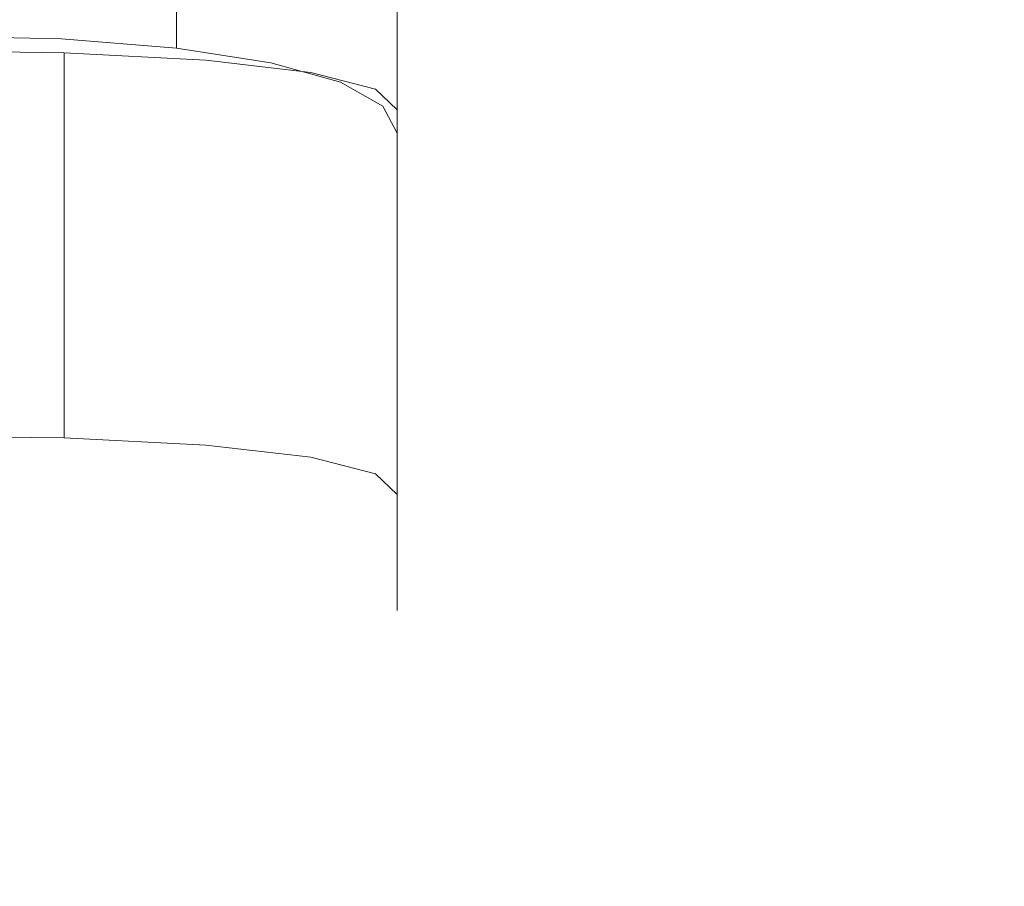
# Model space of a CAD drawing. Extents: x -79 to 76, y -205 to 0.
# Drawn here: x 53 to 55, y -49 to -47 of the extents above; entities that cross this region are included whole.
import ezdxf

# ---------------------------------------------------------------- set-up
doc = ezdxf.new("R2010")
doc.units = 0
doc.header["$LTSCALE"] = 500
doc.header["$MEASUREMENT"] = 0
doc.layers.add('EXC-CHROM', color=7, linetype='Continuous')

msp = doc.modelspace()

# ---------------------------------------------------------------- linework, layer by layer
at = {"layer": 'EXC-CHROM', "lineweight": 0}
for points, invisible_edges in [([(52.3164, -45.8269, 15.0297), (52.6635, -45.8353, 14.8432), (52.3163, -46.8548, 15.0297), (52.3164, -45.8269, 15.0297)], 14), ([(52.3163, -46.8548, 15.0297), (52.6635, -45.8353, 14.8432), (52.6633, -46.8631, 14.8434), (52.3163, -46.8548, 15.0297)], 15), ([(52.6635, -45.8353, 14.8432), (52.967, -45.8596, 14.5925), (52.6633, -46.8631, 14.8434), (52.6635, -45.8353, 14.8432)], 14), ([(52.6633, -46.8631, 14.8434), (52.967, -45.8596, 14.5925), (52.9669, -46.887, 14.5927), (52.6633, -46.8631, 14.8434)], 13), ([(52.967, -45.8596, 14.5925), (53.2149, -45.8986, 14.2882), (52.9669, -46.887, 14.5927), (52.967, -45.8596, 14.5925)], 14), ([(52.9669, -46.887, 14.5927), (53.2149, -45.8986, 14.2882), (53.2148, -46.9256, 14.2884), (52.9669, -46.887, 14.5927)], 15), ([(53.2149, -45.8986, 14.2882), (53.3981, -45.9509, 13.9426), (53.2148, -46.9256, 14.2884), (53.2149, -45.8986, 14.2882)], 14), ([(53.2148, -46.9256, 14.2884), (53.3981, -45.9509, 13.9426), (53.398, -46.9772, 13.9427), (53.2148, -46.9256, 14.2884)], 15), ([(53.5103, -46.0144, 13.5692), (53.398, -46.9772, 13.9427), (53.3981, -45.9509, 13.9426), (53.5103, -46.0144, 13.5692)], 11), ([(53.3381, -45.9901, 18.2138), (51.5858, -45.9901, 18.8098), (51.939, -46.8625, 15.1446), (53.3381, -45.9901, 18.2138)], 15), ([(52.3163, -46.8548, 15.0297), (53.3381, -45.9901, 18.2138), (51.939, -46.8625, 15.1446), (52.3163, -46.8548, 15.0297)], 11), ([(52.6633, -46.8631, 14.8434), (53.3381, -45.9901, 18.2138), (52.3163, -46.8548, 15.0297), (52.6633, -46.8631, 14.8434)], 11), ([(52.9669, -46.887, 14.5927), (53.3381, -45.9901, 18.2138), (52.6633, -46.8631, 14.8434), (52.9669, -46.887, 14.5927)], 11), ([(53.2148, -46.9256, 14.2884), (53.3381, -45.9901, 18.2138), (52.9669, -46.887, 14.5927), (53.2148, -46.9256, 14.2884)], 11), ([(53.398, -46.9772, 13.9427), (55.0576, -45.9901, 17.4313), (53.2148, -46.9256, 14.2884), (53.398, -46.9772, 13.9427)], 11), ([(55.0576, -45.9901, 17.4313), (53.3381, -45.9901, 18.2138), (53.2148, -46.9256, 14.2884), (55.0576, -45.9901, 17.4313)], 15), ([(56.1573, -46.2708, 15.611), (55.0576, -45.9901, 17.4313), (53.398, -46.9772, 13.9427), (56.1573, -46.2708, 15.611)], 15), ([(53.5103, -47.0398, 13.5694), (53.398, -46.9772, 13.9427), (53.5103, -46.0144, 13.5692), (53.5103, -47.0398, 13.5694)], 15), ([(53.5479, -46.0864, 13.1832), (53.5103, -47.0398, 13.5694), (53.5103, -46.0144, 13.5692), (53.5479, -46.0864, 13.1832)], 11), ([(53.5479, -47.1109, 13.1832), (53.5103, -47.0398, 13.5694), (53.5479, -46.0864, 13.1832), (53.5479, -47.1109, 13.1832)], 15), ([(53.5479, -46.0864, 13.1832), (53.5479, -46.5084, 10.8168), (53.5479, -47.1109, 13.1832), (53.5479, -46.0864, 13.1832)], 14), ([(52.8444, -46.1673, -11.7844), (51.5643, -46.1673, -12.3669), (51.2106, -46.8622, -8.6246), (52.8444, -46.1673, -11.7844)], 15), ([(51.2106, -46.8622, -8.6246), (52.1318, -46.8622, -8.0872), (52.8444, -46.1673, -11.7844), (51.2106, -46.8622, -8.6246)], 15), ([(54.0783, -46.1673, -11.0645), (52.8444, -46.1673, -11.7844), (52.1318, -46.8622, -8.0872), (54.0783, -46.1673, -11.0645)], 15), ([(52.1318, -46.8622, -8.0872), (53.0024, -46.8622, -7.4518), (54.0783, -46.1673, -11.0645), (52.1318, -46.8622, -8.0872)], 15), ([(55.2445, -46.1673, -10.2133), (54.0783, -46.1673, -11.0645), (53.0024, -46.8622, -7.4518), (55.2445, -46.1673, -10.2133)], 15), ([(53.0024, -46.8622, -7.4518), (53.8073, -46.8622, -6.7262), (55.2445, -46.1673, -10.2133), (53.0024, -46.8622, -7.4518)], 15), ([(53.8073, -46.8622, 8.0927), (53.5479, -46.8484, 8.4592), (56.3225, -46.1673, 10.6079), (53.8073, -46.8622, 8.0927)], 15), ([(53.5479, -46.8484, 8.4592), (53.5479, -46.6888, 9.6363), (56.3225, -46.1673, 10.6079), (53.5479, -46.8484, 8.4592)], 15), ([(56.3225, -46.1673, -9.2414), (55.2445, -46.1673, -10.2133), (53.8073, -46.8622, -6.7262), (56.3225, -46.1673, -9.2414)], 15), ([(53.8073, -46.8622, -6.7262), (54.5329, -46.8622, -5.9213), (56.3225, -46.1673, -9.2414), (53.8073, -46.8622, -6.7262)], 15), ([(56.3225, -46.1673, 10.6079), (57.2944, -46.1673, 9.5298), (53.8073, -46.8622, 8.0927), (56.3225, -46.1673, 10.6079)], 15), ([(54.5329, -46.8622, 7.2878), (53.8073, -46.8622, 8.0927), (57.2944, -46.1673, 9.5298), (54.5329, -46.8622, 7.2878)], 15), ([(57.2944, -46.1673, -8.1634), (56.3225, -46.1673, -9.2414), (54.5329, -46.8622, -5.9213), (57.2944, -46.1673, -8.1634)], 15), ([(54.5329, -46.8622, -5.9213), (55.1684, -46.8622, -5.0507), (57.2944, -46.1673, -8.1634), (54.5329, -46.8622, -5.9213)], 15), ([(57.2944, -46.1673, 9.5298), (58.1456, -46.1673, 8.3636), (54.5329, -46.8622, 7.2878), (57.2944, -46.1673, 9.5298)], 15), ([(55.1684, -46.8622, 6.4172), (54.5329, -46.8622, 7.2878), (58.1456, -46.1673, 8.3636), (55.1684, -46.8622, 6.4172)], 15), ([(51.6313, -47.1511, -12.5361), (50.31, -47.1511, -12.9856), (52.9629, -46.2707, -15.8995), (51.6313, -47.1511, -12.5361)], 15), ([(51.3053, -46.2707, -16.4633), (52.9629, -46.2707, -15.8995), (50.31, -47.1511, -12.9856), (51.3053, -46.2707, -16.4633)], 15), ([(52.928, -47.1511, -11.946), (51.6313, -47.1511, -12.5361), (54.5894, -46.2707, -15.1593), (52.928, -47.1511, -11.946)], 15), ([(52.9629, -46.2707, -15.8995), (54.5894, -46.2707, -15.1593), (51.6313, -47.1511, -12.5361), (52.9629, -46.2707, -15.8995)], 15), ([(54.1779, -47.1511, -11.2169), (52.928, -47.1511, -11.946), (56.1573, -46.2707, -14.2446), (54.1779, -47.1511, -11.2169)], 15), ([(54.5894, -46.2707, -15.1593), (56.1573, -46.2707, -14.2446), (52.928, -47.1511, -11.946), (54.5894, -46.2707, -15.1593)], 15), ([(53.5103, -47.0398, 13.5694), (56.1573, -46.2708, 15.611), (53.398, -46.9772, 13.9427), (53.5103, -47.0398, 13.5694)], 11), ([(53.5479, -47.1109, 13.1832), (56.1573, -46.2708, 15.611), (53.5103, -47.0398, 13.5694), (53.5479, -47.1109, 13.1832)], 11), ([(54.1779, -47.1511, 12.5834), (56.1573, -46.2708, 15.611), (53.5479, -47.1109, 13.1832), (54.1779, -47.1511, 12.5834)], 15), ([(55.3593, -47.1511, -10.3547), (54.1779, -47.1511, -11.2169), (57.6393, -46.2707, -13.163), (55.3593, -47.1511, -10.3547)], 15), ([(56.1573, -46.2707, -14.2446), (57.6393, -46.2707, -13.163), (54.1779, -47.1511, -11.2169), (56.1573, -46.2707, -14.2446)], 15), ([(54.1779, -47.1511, 12.5834), (55.3593, -47.1511, 11.7212), (56.1573, -46.2708, 15.611), (54.1779, -47.1511, 12.5834)], 15), ([(53.3808, -47.4289, -16.9552), (53.5021, -46.3988, -17.2617), (49.8498, -47.4289, -17.9705), (53.3808, -47.4289, -16.9552)], 15), ([(53.5021, -46.3988, -17.2617), (49.9098, -46.3988, -18.2946), (49.8498, -47.4289, -17.9705), (53.5021, -46.3988, -17.2617)], 15), ([(49.9098, -46.3988, 19.661), (53.5021, -46.3988, 18.6282), (49.8498, -47.4289, 19.3369), (49.9098, -46.3988, 19.661)], 15), ([(49.8498, -47.4289, 19.3369), (53.5021, -46.3988, 18.6282), (53.3808, -47.4289, 18.3217), (49.8498, -47.4289, 19.3369)], 15), ([(50.0371, -46.3988, -18.9828), (53.7598, -46.3988, -17.9125), (50.4481, -50.958, -18.9023), (50.0371, -46.3988, -18.9828)], 15), ([(53.7598, -46.3988, 19.2791), (50.0371, -46.3988, 20.3494), (50.2625, -60.3988, 20.3063), (53.7598, -46.3988, 19.2791)], 15), ([(53.9726, -60.3988, 19.1934), (53.7598, -46.3988, 19.2791), (50.2625, -60.3988, 20.3063), (53.9726, -60.3988, 19.1934)], 15), ([(50.4481, -50.958, -18.9023), (53.7598, -46.3988, -17.9125), (51.6766, -52.2782, -18.6075), (50.4481, -50.958, -18.9023)], 11), ([(51.6766, -52.2782, -18.6075), (53.7598, -46.3988, -17.9125), (52.6819, -54.0057, -18.3039), (51.6766, -52.2782, -18.6075)], 15), ([(52.6819, -54.0057, -18.3039), (53.7598, -46.3988, -17.9125), (53.3459, -56.0381, -18.0711), (52.6819, -54.0057, -18.3039)], 15), ([(53.7598, -46.3988, -17.9125), (57.342, -46.3988, -16.0566), (53.3459, -56.0381, -18.0711), (53.7598, -46.3988, -17.9125)], 15), ([(53.3459, -56.0381, -18.0711), (57.342, -46.3988, -16.0566), (57.1494, -60.3988, -16.1811), (53.3459, -56.0381, -18.0711)], 15), ([(56.7787, -47.4289, -15.1949), (56.959, -46.3988, -15.4708), (53.3808, -47.4289, -16.9552), (56.7787, -47.4289, -15.1949)], 15), ([(56.959, -46.3988, -15.4708), (53.5021, -46.3988, -17.2617), (53.3808, -47.4289, -16.9552), (56.959, -46.3988, -15.4708)], 15), ([(53.5021, -46.3988, 18.6282), (56.959, -46.3988, 16.8373), (53.3808, -47.4289, 18.3217), (53.5021, -46.3988, 18.6282)], 15), ([(53.3808, -47.4289, 18.3217), (56.959, -46.3988, 16.8373), (56.7787, -47.4289, 16.5613), (53.3808, -47.4289, 18.3217)], 15), ([(57.3421, -46.3988, 17.4232), (53.7598, -46.3988, 19.2791), (53.9726, -60.3988, 19.1934), (57.3421, -46.3988, 17.4232)], 15), ([(57.5334, -60.3988, 17.2965), (57.3421, -46.3988, 17.4232), (53.9726, -60.3988, 19.1934), (57.5334, -60.3988, 17.2965)], 15), ([(53.5479, -47.1109, 13.1832), (53.5479, -46.5084, 10.8168), (53.5479, -47.5277, 10.8164), (53.5479, -47.1109, 13.1832)], 15), ([(53.5479, -46.5084, 10.8168), (53.5479, -46.6888, 9.6363), (53.5479, -47.5277, 10.8164), (53.5479, -46.5084, 10.8168)], 14), ([(53.5479, -47.5277, 10.8164), (53.5479, -46.6888, 9.6363), (53.5479, -47.7057, 9.6358), (53.5479, -47.5277, 10.8164)], 15), ([(53.5479, -46.6888, 9.6363), (53.5479, -46.8484, 8.4592), (53.5479, -47.7057, 9.6358), (53.5479, -46.6888, 9.6363)], 14), ([(53.5479, -47.7057, 9.6358), (53.5479, -46.8484, 8.4592), (53.5479, -47.8633, 8.4587), (53.5479, -47.7057, 9.6358)], 15), ([(53.5479, -46.8484, 8.4592), (53.5479, -46.9871, 7.2866), (53.5479, -47.8633, 8.4587), (53.5479, -46.8484, 8.4592)], 14), ([(53.5479, -46.9871, 7.2866), (53.5479, -46.8484, 8.4592), (53.8073, -46.8622, 8.0927), (53.5479, -46.9871, 7.2866)], 15), ([(52.1318, -46.8622, -8.0872), (52.2161, -46.8935, -7.8101), (53.0024, -46.8622, -7.4518), (52.1318, -46.8622, -8.0872)], 15), ([(52.2161, -46.8935, -7.8101), (52.6707, -46.8993, -7.4366), (53.0024, -46.8622, -7.4518), (52.2161, -46.8935, -7.8101)], 15), ([(52.6707, -46.8993, -7.4366), (53.044, -46.9188, -6.981), (53.0024, -46.8622, -7.4518), (52.6707, -46.8993, -7.4366)], 15), ([(53.0024, -46.8622, -7.4518), (53.044, -46.9188, -6.981), (53.8073, -46.8622, -6.7262), (53.0024, -46.8622, -7.4518)], 15), ([(53.044, -46.9188, -6.981), (53.3204, -46.9512, -6.4626), (53.8073, -46.8622, -6.7262), (53.044, -46.9188, -6.981)], 15), ([(53.3204, -46.9512, -6.4626), (53.4907, -46.9955, -5.8999), (53.8073, -46.8622, -6.7262), (53.3204, -46.9512, -6.4626)], 15), ([(53.8073, -46.8622, -6.7262), (53.4907, -46.9955, -5.8999), (54.5329, -46.8622, -5.9213), (53.8073, -46.8622, -6.7262)], 15), ([(53.4907, -46.9955, -5.8999), (53.5479, -47.05, -5.3167), (54.5329, -46.8622, -5.9213), (53.4907, -46.9955, -5.8999)], 15), ([(53.5479, -47.05, -5.3167), (53.5479, -47.1566, -4.1534), (54.5329, -46.8622, -5.9213), (53.5479, -47.05, -5.3167)], 15), ([(54.5329, -46.8622, -5.9213), (53.5479, -47.1566, -4.1534), (55.1684, -46.8622, -5.0507), (54.5329, -46.8622, -5.9213)], 15), ([(53.5479, -47.1566, -4.1534), (53.5479, -47.2015, -3.5745), (55.1684, -46.8622, -5.0507), (53.5479, -47.1566, -4.1534)], 15), ([(55.1684, -46.8622, -5.0507), (53.5479, -47.2015, -3.5745), (55.7058, -46.8622, -4.1295), (55.1684, -46.8622, -5.0507)], 15), ([(53.5479, -47.2015, -3.5745), (53.5479, -47.241, -2.9976), (55.7058, -46.8622, -4.1295), (53.5479, -47.2015, -3.5745)], 15), ([(55.7058, -46.8622, -4.1295), (53.5479, -47.241, -2.9976), (56.1407, -46.8622, -3.1738), (55.7058, -46.8622, -4.1295)], 15), ([(53.5479, -47.241, -2.9976), (53.5479, -47.2749, -2.4229), (56.1407, -46.8622, -3.1738), (53.5479, -47.241, -2.9976)], 15), ([(53.5479, -47.2749, -2.4229), (53.5479, -47.3032, -1.8505), (56.1407, -46.8622, -3.1738), (53.5479, -47.2749, -2.4229)], 15), ([(56.1407, -46.8622, -3.1738), (53.5479, -47.3032, -1.8505), (56.4719, -46.8622, -2.2), (56.1407, -46.8622, -3.1738)], 15), ([(53.5479, -47.3032, -1.8505), (53.5479, -47.326, -1.2806), (56.4719, -46.8622, -2.2), (53.5479, -47.3032, -1.8505)], 15), ([(56.4719, -46.8622, -2.2), (53.5479, -47.326, -1.2806), (56.7014, -46.8622, -1.2234), (56.4719, -46.8622, -2.2)], 15), ([(53.5479, -47.326, -1.2806), (53.5479, -47.3431, -0.7134), (56.7014, -46.8622, -1.2234), (53.5479, -47.326, -1.2806)], 15), ([(53.5479, -47.3431, -0.7134), (53.5479, -47.3545, -0.1488), (56.7014, -46.8622, -1.2234), (53.5479, -47.3431, -0.7134)], 15), ([(56.7014, -46.8622, -1.2234), (53.5479, -47.3545, -0.1488), (56.834, -46.8622, -0.2583), (56.7014, -46.8622, -1.2234)], 15), ([(53.5479, -47.3545, -0.1488), (53.5479, -47.3601, 0.4127), (56.834, -46.8622, -0.2583), (53.5479, -47.3545, -0.1488)], 15), ([(56.834, -46.8622, -0.2583), (53.5479, -47.3601, 0.4127), (56.8764, -46.8622, 0.6832), (56.834, -46.8622, -0.2583)], 15), ([(53.5479, -47.3601, 0.4127), (53.5479, -47.36, 0.9722), (56.8764, -46.8622, 0.6832), (53.5479, -47.3601, 0.4127)], 15), ([(56.8764, -46.8622, 0.6832), (53.5479, -47.36, 0.9722), (56.834, -46.8622, 1.6248), (56.8764, -46.8622, 0.6832)], 15), ([(53.5479, -47.36, 0.9722), (53.5479, -47.3542, 1.5338), (56.834, -46.8622, 1.6248), (53.5479, -47.36, 0.9722)], 15), ([(56.834, -46.8622, 1.6248), (53.5479, -47.3542, 1.5338), (56.7014, -46.8622, 2.59), (56.834, -46.8622, 1.6248)], 15), ([(53.5479, -47.3542, 1.5338), (53.5479, -47.3426, 2.0984), (56.7014, -46.8622, 2.59), (53.5479, -47.3542, 1.5338)], 15), ([(56.7014, -46.8622, 2.59), (53.5479, -47.3426, 2.0984), (56.4719, -46.8622, 3.5665), (56.7014, -46.8622, 2.59)], 15), ([(53.5479, -47.3426, 2.0984), (53.5479, -47.3253, 2.6658), (56.4719, -46.8622, 3.5665), (53.5479, -47.3426, 2.0984)], 15), ([(53.5479, -47.3253, 2.6658), (53.5479, -47.3024, 3.2358), (56.4719, -46.8622, 3.5665), (53.5479, -47.3253, 2.6658)], 15), ([(56.4719, -46.8622, 3.5665), (53.5479, -47.3024, 3.2358), (56.1407, -46.8622, 4.5403), (56.4719, -46.8622, 3.5665)], 15), ([(53.5479, -47.3024, 3.2358), (53.5479, -47.2739, 3.8082), (56.1407, -46.8622, 4.5403), (53.5479, -47.3024, 3.2358)], 15), ([(56.1407, -46.8622, 4.5403), (53.5479, -47.2739, 3.8082), (55.7058, -46.8622, 5.496), (56.1407, -46.8622, 4.5403)], 15), ([(53.5479, -47.2739, 3.8082), (53.5479, -47.2398, 4.3831), (55.7058, -46.8622, 5.496), (53.5479, -47.2739, 3.8082)], 15), ([(53.5479, -47.2398, 4.3831), (53.5479, -47.2001, 4.96), (55.7058, -46.8622, 5.496), (53.5479, -47.2398, 4.3831)], 15), ([(55.7058, -46.8622, 5.496), (53.5479, -47.2001, 4.96), (55.1684, -46.8622, 6.4172), (55.7058, -46.8622, 5.496)], 15), ([(53.5479, -47.2001, 4.96), (53.5479, -47.1045, 6.1199), (55.1684, -46.8622, 6.4172), (53.5479, -47.2001, 4.96)], 15), ([(55.1684, -46.8622, 6.4172), (53.5479, -47.1045, 6.1199), (54.5329, -46.8622, 7.2878), (55.1684, -46.8622, 6.4172)], 15), ([(53.5479, -47.1045, 6.1199), (53.5479, -46.9871, 7.2866), (54.5329, -46.8622, 7.2878), (53.5479, -47.1045, 6.1199)], 15), ([(54.5329, -46.8622, 7.2878), (53.5479, -46.9871, 7.2866), (53.8073, -46.8622, 8.0927), (54.5329, -46.8622, 7.2878)], 15), ([(52.2161, -46.8935, -7.8101), (52.216, -47.9075, -7.8102), (52.6707, -46.8993, -7.4366), (52.2161, -46.8935, -7.8101)], 11), ([(52.216, -47.9075, -7.8102), (52.6707, -47.9133, -7.4366), (52.6707, -46.8993, -7.4366), (52.216, -47.9075, -7.8102)], 13), ([(52.6707, -46.8993, -7.4366), (52.6707, -47.9133, -7.4366), (53.044, -46.9188, -6.981), (52.6707, -46.8993, -7.4366)], 11), ([(52.6707, -47.9133, -7.4366), (53.0439, -47.9325, -6.9811), (53.044, -46.9188, -6.981), (52.6707, -47.9133, -7.4366)], 15), ([(53.044, -46.9188, -6.981), (53.0439, -47.9325, -6.9811), (53.3204, -46.9512, -6.4626), (53.044, -46.9188, -6.981)], 11), ([(53.0439, -47.9325, -6.9811), (53.3204, -47.9645, -6.4626), (53.3204, -46.9512, -6.4626), (53.0439, -47.9325, -6.9811)], 15), ([(53.3204, -46.9512, -6.4626), (53.3204, -47.9645, -6.4626), (53.4907, -46.9955, -5.8999), (53.3204, -46.9512, -6.4626)], 11), ([(53.3204, -47.9645, -6.4626), (53.4906, -48.0083, -5.9), (53.4907, -46.9955, -5.8999), (53.3204, -47.9645, -6.4626)], 15), ([(53.5479, -47.05, -5.3167), (53.4907, -46.9955, -5.8999), (53.4906, -48.0083, -5.9), (53.5479, -47.05, -5.3167)], 14), ([(53.5479, -47.8633, 8.4587), (53.5479, -46.9871, 7.2866), (53.5479, -48.0002, 7.2863), (53.5479, -47.8633, 8.4587)], 15), ([(53.5479, -46.9871, 7.2866), (53.5479, -47.1045, 6.1199), (53.5479, -48.0002, 7.2863), (53.5479, -46.9871, 7.2866)], 14), ([(53.5479, -48.0621, -5.3168), (53.5479, -47.05, -5.3167), (53.4906, -48.0083, -5.9), (53.5479, -48.0621, -5.3168)], 15), ([(53.5479, -47.05, -5.3167), (53.5479, -48.0621, -5.3168), (53.5479, -47.1566, -4.1534), (53.5479, -47.05, -5.3167)], 11), ([(53.5479, -48.0002, 7.2863), (53.5479, -47.1045, 6.1199), (53.5479, -48.1159, 6.1196), (53.5479, -48.0002, 7.2863)], 15), ([(53.5479, -47.1045, 6.1199), (53.5479, -47.2001, 4.96), (53.5479, -48.1159, 6.1196), (53.5479, -47.1045, 6.1199)], 14), ([(53.5479, -47.5277, 10.8164), (54.1779, -47.1511, 12.5834), (53.5479, -47.1109, 13.1832), (53.5479, -47.5277, 10.8164)], 11), ([(51.273, -47.8535, -8.7452), (50.305, -47.8535, -9.1858), (52.928, -47.1511, -11.946), (51.273, -47.8535, -8.7452)], 15), ([(51.6313, -47.1511, -12.5361), (52.928, -47.1511, -11.946), (50.305, -47.8535, -9.1858), (51.6313, -47.1511, -12.5361)], 15), ([(52.2061, -47.8535, -8.2009), (51.273, -47.8535, -8.7452), (54.1779, -47.1511, -11.2169), (52.2061, -47.8535, -8.2009)], 15), ([(52.928, -47.1511, -11.946), (54.1779, -47.1511, -11.2169), (51.273, -47.8535, -8.7452), (52.928, -47.1511, -11.946)], 15), ([(53.0881, -47.8535, -7.5572), (52.2061, -47.8535, -8.2009), (55.3593, -47.1511, -10.3547), (53.0881, -47.8535, -7.5572)], 15), ([(54.1779, -47.1511, -11.2169), (55.3593, -47.1511, -10.3547), (52.2061, -47.8535, -8.2009), (54.1779, -47.1511, -11.2169)], 15), ([(53.9033, -47.8535, -6.8222), (53.0881, -47.8535, -7.5572), (56.4513, -47.1511, -9.3702), (53.9033, -47.8535, -6.8222)], 15), ([(55.3593, -47.1511, -10.3547), (56.4513, -47.1511, -9.3702), (53.0881, -47.8535, -7.5572), (55.3593, -47.1511, -10.3547)], 15), ([(53.9033, -47.8535, 8.1887), (55.3593, -47.1511, 11.7212), (53.5479, -47.8633, 8.4587), (53.9033, -47.8535, 8.1887)], 15), ([(53.5479, -47.8633, 8.4587), (55.3593, -47.1511, 11.7212), (53.5479, -47.7057, 9.6358), (53.5479, -47.8633, 8.4587)], 11), ([(53.5479, -47.7057, 9.6358), (55.3593, -47.1511, 11.7212), (53.5479, -47.5277, 10.8164), (53.5479, -47.7057, 9.6358)], 11), ([(55.3593, -47.1511, 11.7212), (54.1779, -47.1511, 12.5834), (53.5479, -47.5277, 10.8164), (55.3593, -47.1511, 11.7212)], 15), ([(53.5479, -48.0621, -5.3168), (53.5479, -48.1674, -4.1536), (53.5479, -47.1566, -4.1534), (53.5479, -48.0621, -5.3168)], 15), ([(53.5479, -47.1566, -4.1534), (53.5479, -48.1674, -4.1536), (53.5479, -47.2015, -3.5745), (53.5479, -47.1566, -4.1534)], 11), ([(56.4513, -47.1511, 10.7366), (55.3593, -47.1511, 11.7212), (53.9033, -47.8535, 8.1887), (56.4513, -47.1511, 10.7366)], 15), ([(54.6383, -47.8535, -6.007), (53.9033, -47.8535, -6.8222), (57.4358, -47.1511, -8.2781), (54.6383, -47.8535, -6.007)], 15), ([(56.4513, -47.1511, -9.3702), (57.4358, -47.1511, -8.2781), (53.9033, -47.8535, -6.8222), (56.4513, -47.1511, -9.3702)], 15), ([(53.9033, -47.8535, 8.1887), (54.6383, -47.8535, 7.3734), (56.4513, -47.1511, 10.7366), (53.9033, -47.8535, 8.1887)], 15), ([(55.282, -47.8535, -5.125), (54.6383, -47.8535, -6.007), (58.298, -47.1511, -7.0968), (55.282, -47.8535, -5.125)], 15), ([(57.4358, -47.1511, -8.2781), (58.298, -47.1511, -7.0968), (54.6383, -47.8535, -6.007), (57.4358, -47.1511, -8.2781)], 15), ([(54.6383, -47.8535, 7.3734), (55.282, -47.8535, 6.4915), (57.4358, -47.1511, 9.6447), (54.6383, -47.8535, 7.3734)], 15), ([(57.4358, -47.1511, 9.6447), (56.4513, -47.1511, 10.7366), (54.6383, -47.8535, 7.3734), (57.4358, -47.1511, 9.6447)], 15), ([(53.5479, -48.1159, 6.1196), (53.5479, -47.2001, 4.96), (53.5479, -48.2104, 4.9598), (53.5479, -48.1159, 6.1196)], 15), ([(53.5479, -47.2001, 4.96), (53.5479, -47.2398, 4.3831), (53.5479, -48.2104, 4.9598), (53.5479, -47.2001, 4.96)], 14), ([(53.5479, -48.1674, -4.1536), (53.5479, -48.2117, -3.5747), (53.5479, -47.2015, -3.5745), (53.5479, -48.1674, -4.1536)], 15), ([(53.5479, -47.2015, -3.5745), (53.5479, -48.2117, -3.5747), (53.5479, -47.241, -2.9976), (53.5479, -47.2015, -3.5745)], 11), ([(53.5479, -48.2104, 4.9598), (53.5479, -47.2398, 4.3831), (53.5479, -48.2495, 4.383), (53.5479, -48.2104, 4.9598)], 15), ([(53.5479, -47.2398, 4.3831), (53.5479, -47.2739, 3.8082), (53.5479, -48.2495, 4.383), (53.5479, -47.2398, 4.3831)], 14), ([(53.5479, -48.2117, -3.5747), (53.5479, -48.2506, -2.9979), (53.5479, -47.241, -2.9976), (53.5479, -48.2117, -3.5747)], 15), ([(53.5479, -47.241, -2.9976), (53.5479, -48.2506, -2.9979), (53.5479, -47.2749, -2.4229), (53.5479, -47.241, -2.9976)], 11), ([(53.5479, -48.2495, 4.383), (53.5479, -47.2739, 3.8082), (53.5479, -48.2831, 3.8082), (53.5479, -48.2495, 4.383)], 15), ([(53.5479, -47.2739, 3.8082), (53.5479, -47.3024, 3.2358), (53.5479, -48.2831, 3.8082), (53.5479, -47.2739, 3.8082)], 14), ([(53.5479, -48.2506, -2.9979), (53.5479, -48.2841, -2.4232), (53.5479, -47.2749, -2.4229), (53.5479, -48.2506, -2.9979)], 15), ([(53.5479, -47.2749, -2.4229), (53.5479, -48.2841, -2.4232), (53.5479, -47.3032, -1.8505), (53.5479, -47.2749, -2.4229)], 11), ([(53.5479, -48.2831, 3.8082), (53.5479, -47.3024, 3.2358), (53.5479, -48.3113, 3.2358), (53.5479, -48.2831, 3.8082)], 15), ([(53.5479, -47.3024, 3.2358), (53.5479, -47.3253, 2.6658), (53.5479, -48.3113, 3.2358), (53.5479, -47.3024, 3.2358)], 14), ([(53.5479, -48.2841, -2.4232), (53.5479, -48.3121, -1.8508), (53.5479, -47.3032, -1.8505), (53.5479, -48.2841, -2.4232)], 15), ([(53.5479, -47.3032, -1.8505), (53.5479, -48.3121, -1.8508), (53.5479, -47.326, -1.2806), (53.5479, -47.3032, -1.8505)], 11), ([(53.5479, -48.3113, 3.2358), (53.5479, -47.3253, 2.6658), (53.5479, -48.3339, 2.6658), (53.5479, -48.3113, 3.2358)], 15), ([(53.5479, -47.3253, 2.6658), (53.5479, -47.3426, 2.0984), (53.5479, -48.3339, 2.6658), (53.5479, -47.3253, 2.6658)], 14), ([(53.5479, -48.3121, -1.8508), (53.5479, -48.3345, -1.2809), (53.5479, -47.326, -1.2806), (53.5479, -48.3121, -1.8508)], 15), ([(53.5479, -47.326, -1.2806), (53.5479, -48.3345, -1.2809), (53.5479, -47.3431, -0.7134), (53.5479, -47.326, -1.2806)], 11), ([(53.5479, -48.3339, 2.6658), (53.5479, -47.3426, 2.0984), (53.5479, -48.3509, 2.0984), (53.5479, -48.3339, 2.6658)], 15), ([(53.5479, -47.3426, 2.0984), (53.5479, -47.3542, 1.5338), (53.5479, -48.3509, 2.0984), (53.5479, -47.3426, 2.0984)], 14), ([(53.5479, -48.3345, -1.2809), (53.5479, -48.3514, -0.7136), (53.5479, -47.3431, -0.7134), (53.5479, -48.3345, -1.2809)], 15), ([(53.5479, -47.3431, -0.7134), (53.5479, -48.3514, -0.7136), (53.5479, -47.3545, -0.1488), (53.5479, -47.3431, -0.7134)], 11), ([(53.5479, -47.3542, 1.5338), (53.5479, -47.36, 0.9722), (53.5479, -48.3623, 1.5338), (53.5479, -47.3542, 1.5338)], 14), ([(53.5479, -48.3509, 2.0984), (53.5479, -47.3542, 1.5338), (53.5479, -48.3623, 1.5338), (53.5479, -48.3509, 2.0984)], 15), ([(53.5479, -48.3514, -0.7136), (53.5479, -48.3626, -0.149), (53.5479, -47.3545, -0.1488), (53.5479, -48.3514, -0.7136)], 15), ([(53.5479, -48.3626, -0.149), (53.5479, -48.3682, 0.4125), (53.5479, -47.3545, -0.1488), (53.5479, -48.3626, -0.149)], 15), ([(53.5479, -47.3545, -0.1488), (53.5479, -48.3682, 0.4125), (53.5479, -47.3601, 0.4127), (53.5479, -47.3545, -0.1488)], 11), ([(53.5479, -47.3601, 0.4127), (53.5479, -48.3681, 0.972), (53.5479, -47.36, 0.9722), (53.5479, -47.3601, 0.4127)], 11), ([(53.5479, -48.3681, 0.972), (53.5479, -48.3623, 1.5338), (53.5479, -47.36, 0.9722), (53.5479, -48.3681, 0.972)], 15), ([(53.5479, -48.3682, 0.4125), (53.5479, -48.3681, 0.972), (53.5479, -47.3601, 0.4127), (53.5479, -48.3682, 0.4125)], 15), ([(49.7765, -58.9686, 18.9407), (49.8498, -47.4289, 19.3369), (53.2325, -58.9686, 17.947), (49.7765, -58.9686, 18.9407)], 15), ([(53.2325, -58.9686, -16.5805), (49.8498, -47.4289, -17.9705), (49.7765, -58.9686, -17.5742), (53.2325, -58.9686, -16.5805)], 15), ([(49.8498, -47.4289, 19.3369), (53.3808, -47.4289, 18.3217), (53.2325, -58.9686, 17.947), (49.8498, -47.4289, 19.3369)], 15), ([(53.3808, -47.4289, -16.9552), (49.8498, -47.4289, -17.9705), (53.2325, -58.9686, -16.5805), (53.3808, -47.4289, -16.9552)], 15), ([(53.3808, -47.4289, 18.3217), (56.7787, -47.4289, 16.5613), (53.2325, -58.9686, 17.947), (53.3808, -47.4289, 18.3217)], 15), ([(53.2325, -58.9686, 17.947), (56.7787, -47.4289, 16.5613), (56.5582, -58.9686, 16.2241), (53.2325, -58.9686, 17.947)], 15), ([(56.5581, -58.9686, -14.8576), (53.3808, -47.4289, -16.9552), (53.2325, -58.9686, -16.5805), (56.5581, -58.9686, -14.8576)], 15), ([(56.7787, -47.4289, -15.1949), (53.3808, -47.4289, -16.9552), (56.5581, -58.9686, -14.8576), (56.7787, -47.4289, -15.1949)], 15), ([(52.2061, -47.8535, -8.2009), (53.0881, -47.8535, -7.5572), (52.216, -47.9075, -7.8102), (52.2061, -47.8535, -8.2009)], 15), ([(52.216, -47.9075, -7.8102), (53.0881, -47.8535, -7.5572), (52.6707, -47.9133, -7.4366), (52.216, -47.9075, -7.8102)], 11), ([(52.6707, -47.9133, -7.4366), (53.0881, -47.8535, -7.5572), (53.0439, -47.9325, -6.9811), (52.6707, -47.9133, -7.4366)], 11), ([(53.0881, -47.8535, -7.5572), (53.9033, -47.8535, -6.8222), (53.0439, -47.9325, -6.9811), (53.0881, -47.8535, -7.5572)], 15), ([(53.0439, -47.9325, -6.9811), (53.9033, -47.8535, -6.8222), (53.3204, -47.9645, -6.4626), (53.0439, -47.9325, -6.9811)], 11), ([(53.3204, -47.9645, -6.4626), (53.9033, -47.8535, -6.8222), (53.4906, -48.0083, -5.9), (53.3204, -47.9645, -6.4626)], 11), ([(53.9033, -47.8535, -6.8222), (54.6383, -47.8535, -6.007), (53.4906, -48.0083, -5.9), (53.9033, -47.8535, -6.8222)], 15), ([(53.4906, -48.0083, -5.9), (54.6383, -47.8535, -6.007), (53.5479, -48.0621, -5.3168), (53.4906, -48.0083, -5.9)], 11), ([(53.5479, -48.0621, -5.3168), (54.6383, -47.8535, -6.007), (53.5479, -48.1674, -4.1536), (53.5479, -48.0621, -5.3168)], 11), ([(54.6383, -47.8535, -6.007), (55.282, -47.8535, -5.125), (53.5479, -48.1674, -4.1536), (54.6383, -47.8535, -6.007)], 15), ([(53.5479, -48.1674, -4.1536), (55.282, -47.8535, -5.125), (53.5479, -48.2117, -3.5747), (53.5479, -48.1674, -4.1536)], 11), ([(55.282, -47.8535, -5.125), (55.8264, -47.8535, -4.1918), (53.5479, -48.2117, -3.5747), (55.282, -47.8535, -5.125)], 15), ([(53.5479, -48.2117, -3.5747), (55.8264, -47.8535, -4.1918), (53.5479, -48.2506, -2.9979), (53.5479, -48.2117, -3.5747)], 11), ([(55.8264, -47.8535, -4.1918), (56.2669, -47.8535, -3.2238), (53.5479, -48.2506, -2.9979), (55.8264, -47.8535, -4.1918)], 15), ([(53.5479, -48.2506, -2.9979), (56.2669, -47.8535, -3.2238), (53.5479, -48.2841, -2.4232), (53.5479, -48.2506, -2.9979)], 11), ([(53.5479, -48.2841, -2.4232), (56.2669, -47.8535, -3.2238), (53.5479, -48.3121, -1.8508), (53.5479, -48.2841, -2.4232)], 11), ([(56.2669, -47.8535, -3.2238), (56.6025, -47.8535, -2.2374), (53.5479, -48.3121, -1.8508), (56.2669, -47.8535, -3.2238)], 15), ([(53.5479, -48.3121, -1.8508), (56.6025, -47.8535, -2.2374), (53.5479, -48.3345, -1.2809), (53.5479, -48.3121, -1.8508)], 11), ([(56.6025, -47.8535, -2.2374), (56.835, -47.8535, -1.2482), (53.5479, -48.3345, -1.2809), (56.6025, -47.8535, -2.2374)], 15), ([(53.5479, -48.3345, -1.2809), (56.835, -47.8535, -1.2482), (53.5479, -48.3514, -0.7136), (53.5479, -48.3345, -1.2809)], 11), ([(53.5479, -48.3514, -0.7136), (56.835, -47.8535, -1.2482), (53.5479, -48.3626, -0.149), (53.5479, -48.3514, -0.7136)], 11), ([(56.835, -47.8535, -1.2482), (56.9692, -47.8535, -0.2705), (53.5479, -48.3626, -0.149), (56.835, -47.8535, -1.2482)], 15), ([(53.5479, -48.3626, -0.149), (56.9692, -47.8535, -0.2705), (53.5479, -48.3682, 0.4125), (53.5479, -48.3626, -0.149)], 11), ([(56.9692, -47.8535, -0.2705), (57.0122, -47.8535, 0.6832), (53.5479, -48.3682, 0.4125), (56.9692, -47.8535, -0.2705)], 15), ([(53.5479, -48.3682, 0.4125), (57.0122, -47.8535, 0.6832), (53.5479, -48.3681, 0.972), (53.5479, -48.3682, 0.4125)], 11), ([(57.0122, -47.8535, 0.6832), (56.9692, -47.8535, 1.637), (53.5479, -48.3681, 0.972), (57.0122, -47.8535, 0.6832)], 15), ([(53.5479, -48.3681, 0.972), (56.9692, -47.8535, 1.637), (53.5479, -48.3623, 1.5338), (53.5479, -48.3681, 0.972)], 11), ([(56.9692, -47.8535, 1.637), (56.835, -47.8535, 2.6147), (53.5479, -48.3623, 1.5338), (56.9692, -47.8535, 1.637)], 15), ([(53.5479, -48.3623, 1.5338), (56.835, -47.8535, 2.6147), (53.5479, -48.3509, 2.0984), (53.5479, -48.3623, 1.5338)], 11), ([(56.835, -47.8535, 2.6147), (56.6025, -47.8535, 3.6039), (53.5479, -48.3509, 2.0984), (56.835, -47.8535, 2.6147)], 15), ([(53.5479, -48.3509, 2.0984), (56.6025, -47.8535, 3.6039), (53.5479, -48.3339, 2.6658), (53.5479, -48.3509, 2.0984)], 11), ([(53.5479, -48.3339, 2.6658), (56.6025, -47.8535, 3.6039), (53.5479, -48.3113, 3.2358), (53.5479, -48.3339, 2.6658)], 11), ([(56.6025, -47.8535, 3.6039), (56.2669, -47.8535, 4.5903), (53.5479, -48.3113, 3.2358), (56.6025, -47.8535, 3.6039)], 15), ([(53.5479, -48.3113, 3.2358), (56.2669, -47.8535, 4.5903), (53.5479, -48.2831, 3.8082), (53.5479, -48.3113, 3.2358)], 11), ([(56.2669, -47.8535, 4.5903), (55.8264, -47.8535, 5.5583), (53.5479, -48.2831, 3.8082), (56.2669, -47.8535, 4.5903)], 15), ([(53.5479, -48.2831, 3.8082), (55.8264, -47.8535, 5.5583), (53.5479, -48.2495, 4.383), (53.5479, -48.2831, 3.8082)], 11), ([(53.5479, -48.2495, 4.383), (55.8264, -47.8535, 5.5583), (53.5479, -48.2104, 4.9598), (53.5479, -48.2495, 4.383)], 11), ([(55.8264, -47.8535, 5.5583), (55.282, -47.8535, 6.4915), (53.5479, -48.2104, 4.9598), (55.8264, -47.8535, 5.5583)], 15), ([(53.5479, -48.2104, 4.9598), (55.282, -47.8535, 6.4915), (53.5479, -48.1159, 6.1196), (53.5479, -48.2104, 4.9598)], 11), ([(55.282, -47.8535, 6.4915), (54.6383, -47.8535, 7.3734), (53.5479, -48.1159, 6.1196), (55.282, -47.8535, 6.4915)], 15), ([(53.5479, -48.1159, 6.1196), (54.6383, -47.8535, 7.3734), (53.5479, -48.0002, 7.2863), (53.5479, -48.1159, 6.1196)], 11), ([(54.6383, -47.8535, 7.3734), (53.9033, -47.8535, 8.1887), (53.5479, -48.0002, 7.2863), (54.6383, -47.8535, 7.3734)], 15), ([(53.5479, -48.0002, 7.2863), (53.9033, -47.8535, 8.1887), (53.5479, -47.8633, 8.4587), (53.5479, -48.0002, 7.2863)], 11)]:
    msp.add_3dface(points, dxfattribs=dict(at, invisible_edges=invisible_edges))

doc.saveas('drawing.dxf')
